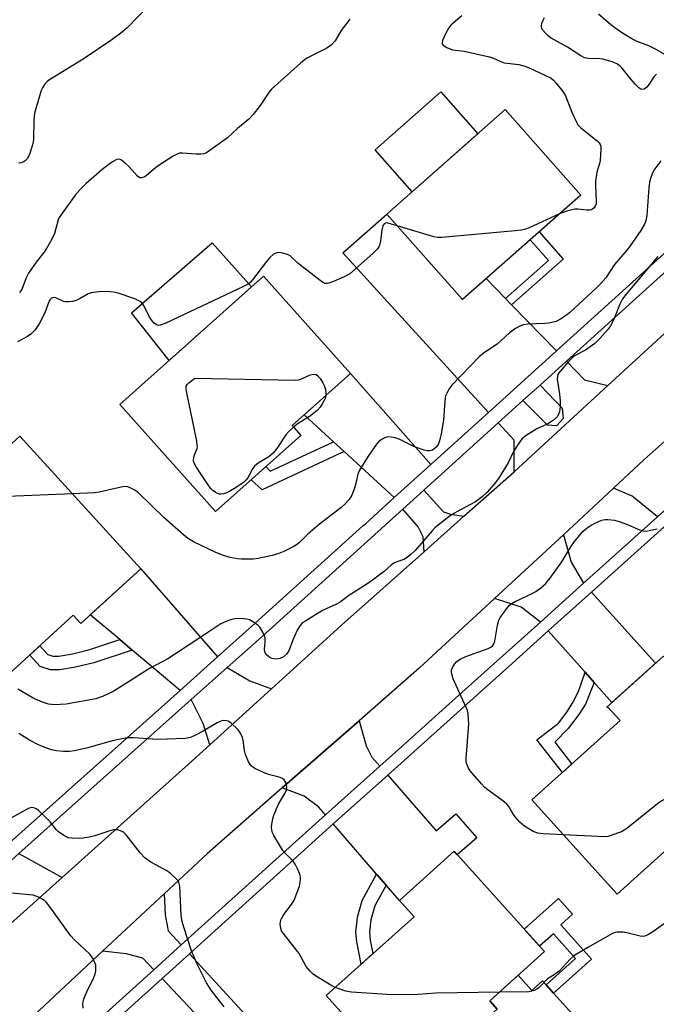
# Model space of a CAD drawing. Units: inches. Extents: x 1261763 to 1267763, y 509453 to 513454.
# Drawn here: x 1264522 to 1264703, y 510032 to 510311 of the extents above; entities that cross this region are included whole.
import ezdxf

# ---------------------------------------------------------------- set-up
doc = ezdxf.new("R2010")
doc.units = ezdxf.units.IN
doc.header["$MEASUREMENT"] = 0
for name, color, linetype in [('BLDG-Footprint', 5, 'Continuous'), ('CULTRL-Pad', 6, 'Continuous'), ('TRANS-Driveway', 251, 'Continuous'), ('TRANS-Non Street Sidewalk', 7, 'Continuous'), ('TRANS-Road', 130, 'Continuous'), ('TRANS-Street Sidewalk', 7, 'Continuous'), ('Undefined', 1, 'Continuous')]:
    doc.layers.add(name, color=color, linetype=linetype)

msp = doc.modelspace()

# ---------------------------------------------------------------- linework, layer by layer
at = {"layer": 'BLDG-Footprint'}
for points, elevation in [([(1264681.86, 510261.59), (1264648.21, 510231.85), (1264626.74, 510256.14), (1264660.39, 510285.89)], 438.64), ([(1264602.26, 510193.25), (1264578.02, 510171.58), (1264550.83, 510202), (1264591.65, 510238.49), (1264616.36, 510210.85), (1264599.78, 510196.03)], 438.22), ([(1264556.74, 510155.35), (1264539.71, 510139.8), (1264537.58, 510142.13), (1264514.64, 510121.17), (1264491.11, 510146.93), (1264516.27, 510169.91), (1264507.55, 510179.46), (1264522.37, 510192.99)], 435.89), ([(1264705.32, 510130.49), (1264731.05, 510101.91), (1264731.95, 510102.72), (1264742.36, 510091.16), (1264725.53, 510076), (1264717.16, 510085.3), (1264692.15, 510062.78), (1264667.97, 510089.62), (1264693, 510112.16), (1264689.47, 510116.08), (1264689.29, 510115.92), (1264689.22, 510115.99)], 434.89), ([(1264658.05, 510030.14), (1264633.11, 510007.7), (1264609.48, 510033.97), (1264634.44, 510056.42), (1264630.31, 510061.02), (1264645.86, 510075.01), (1264671.52, 510046.48), (1264655.95, 510032.47)], 432.66)]:
    msp.add_lwpolyline(points, close=True, dxfattribs=dict(at, elevation=elevation))
at = {"layer": 'CULTRL-Pad'}
for points in [[(1264652.6, 510279), (1264633.94, 510262.5), (1264623.39, 510274.43), (1264642.05, 510290.93)], [(1264588.28, 510235.48), (1264564.84, 510214.52), (1264554.1, 510228.12), (1264577.08, 510247.98)], [(1264664.06, 510039.77), (1264667.96, 510035.44), (1264670.97, 510038.15), (1264671.98, 510037.03), (1264674.13, 510034.64), (1264680.45, 510027.62), (1264664.91, 510013.64), (1264653.64, 510026.17), (1264658.05, 510030.14), (1264655.95, 510032.47)]]:
    msp.add_lwpolyline(points, close=True, dxfattribs=at)
at = {"layer": 'TRANS-Driveway'}
for points in [[(1264660.43, 510232.21), (1264662.18, 510230.42), (1264674.97, 510217.28), (1264655.64, 510199.8), (1264614.16, 510245.13), (1264626.74, 510256.14), (1264648.21, 510231.85), (1264654.97, 510237.82)], [(1264689.56, 510207.4), (1264665.39, 510185.15), (1264662.88, 510182.92), (1264662.9, 510191.86), (1264658.38, 510196.81), (1264665.37, 510203.13), (1264672.32, 510196.3), (1264675.07, 510196.04), (1264676.94, 510198.14), (1264676.64, 510200.89), (1264670.29, 510207.58), (1264677.8, 510214.37), (1264682.95, 510209.08)], [(1264639.26, 510185), (1264628.83, 510175.57), (1264614.6, 510188.63), (1264611.54, 510191.45), (1264603.21, 510199.09), (1264616.36, 510210.85)], [(1264717.1, 510182.16), (1264703.7, 510170.13), (1264696.43, 510175.95), (1264691.17, 510178.24), (1264699.82, 510186.26), (1264710.89, 510196.18), (1264711.6, 510189.64), (1264714, 510185.61)], [(1264648.64, 510170.26), (1264637.28, 510160.17), (1264637, 510164.45), (1264635.62, 510167.28), (1264631.24, 510172.28), (1264637.27, 510177.73), (1264642.78, 510171.57), (1264644.82, 510170.88)], [(1264682.66, 510151.23), (1264670.36, 510140.19), (1264664.86, 510144.45), (1264657.35, 510146.93), (1264676.89, 510165.03), (1264679.15, 510157.21)], [(1264578.62, 510130.29), (1264567.96, 510120.77), (1264554.31, 510132.23), (1264550.78, 510135.2), (1264542.39, 510142.25), (1264556.74, 510155.35)], [(1264685.64, 510123.04), (1264683.09, 510125.91), (1264672.62, 510137.65), (1264684.93, 510148.71), (1264703.12, 510128.51), (1264690.72, 510117.35)], [(1264593.94, 510121.23), (1264576.39, 510105.27), (1264574.5, 510111.31), (1264571.1, 510118.13), (1264581.29, 510127.23), (1264587.73, 510123.5)], [(1264624.74, 510099.23), (1264609.29, 510085.35), (1264607.32, 510087.63), (1264603.21, 510090.7), (1264596.98, 510093.02), (1264618.85, 510112.15), (1264620.82, 510104.98), (1264622.49, 510101.81)], [(1264626.54, 510065.39), (1264623.82, 510068.53), (1264611.5, 510082.78), (1264626.97, 510096.67), (1264640.76, 510080.86), (1264646.29, 510085.68), (1264652.26, 510078.83), (1264646.75, 510074.02), (1264645.86, 510075.01), (1264630.31, 510061.02)], [(1264534.44, 510067.55), (1264518.89, 510053.59), (1264514, 510049.11), (1264509.23, 510062.85), (1264522.09, 510074.34)], [(1264568.27, 510048.38), (1264560.47, 510041.34), (1264557.38, 510044.62), (1264552.58, 510045.83), (1264545.9, 510046.58), (1264563.41, 510062.92), (1264563.7, 510056.92), (1264564.54, 510052.44)], [(1264582.67, 510017.76), (1264579.32, 510021.32), (1264562.8, 510038.87), (1264570.57, 510045.88), (1264603.52, 510010.05), (1264595.99, 510003.31), (1264590.4, 510009.55)]]:
    msp.add_lwpolyline(points, close=True, dxfattribs=at)
at = {"layer": 'TRANS-Non Street Sidewalk'}
for points in [[(1264662.18, 510230.42), (1264660.43, 510232.21), (1264672.64, 510242.99), (1264667.45, 510248.86), (1264670.01, 510251.12), (1264676.85, 510243.39)], [(1264614.6, 510188.63), (1264591.29, 510177.77), (1264588.14, 510180.62), (1264592.35, 510184.39), (1264593.54, 510183.06), (1264611.54, 510191.45)], [(1264554.31, 510132.23), (1264543.4, 510128.63), (1264538.2, 510127.33), (1264533.8, 510126.61), (1264531.12, 510126.61), (1264528.17, 510127.56), (1264525.19, 510130.81), (1264528.09, 510133.46), (1264530.36, 510130.97), (1264531.74, 510130.53), (1264533.48, 510130.53), (1264537.4, 510131.17), (1264542.31, 510132.4), (1264550.78, 510135.2)], [(1264685.64, 510123.04), (1264683.16, 510116.81), (1264681.29, 510113.88), (1264678.24, 510109.93), (1264674.43, 510106.07), (1264679.29, 510099.81), (1264676.62, 510097.41), (1264669.4, 510106.71), (1264675.54, 510111.47), (1264677.87, 510114.6), (1264679.47, 510117.17), (1264681.16, 510120.43), (1264683.09, 510125.91)], [(1264626.54, 510065.39), (1264623.34, 510059.48), (1264622.17, 510055.56), (1264621.82, 510052.01), (1264622, 510049.77), (1264622.77, 510045.92), (1264619.42, 510042.91), (1264618.14, 510049.23), (1264617.92, 510052.04), (1264618.34, 510056.32), (1264619.74, 510060.98), (1264623.82, 510068.53)], [(1264676.15, 510054.1), (1264684.93, 510044.34), (1264674.13, 510034.64), (1264671.98, 510037.03), (1264680.35, 510044.55), (1264674.06, 510051.54), (1264670.14, 510048.02), (1264665.8, 510052.84), (1264675.49, 510061.56), (1264679.49, 510057.11)]]:
    msp.add_lwpolyline(points, close=True, dxfattribs=at)
at = {"layer": 'TRANS-Road'}
for points in [[(1264472.15, 510010.7), (1264514, 510049.11), (1264518.89, 510053.59), (1264534.44, 510067.55), (1264557.55, 510088.29), (1264570.36, 510099.79), (1264576.39, 510105.27), (1264593.94, 510121.23), (1264614.78, 510140.18), (1264637.28, 510160.17), (1264648.64, 510170.26), (1264662.88, 510182.92), (1264665.39, 510185.15), (1264689.56, 510207.4), (1264713.72, 510229.66)], [(1264710.89, 510196.18), (1264699.82, 510186.26), (1264691.17, 510178.24), (1264676.89, 510165.03), (1264657.35, 510146.93), (1264635.94, 510127.1), (1264618.85, 510112.15), (1264596.98, 510093.02), (1264575.69, 510074.39), (1264563.41, 510062.92), (1264545.9, 510046.58), (1264502, 510005.6)]]:
    msp.add_lwpolyline(points, dxfattribs=at)
at = {"layer": 'TRANS-Street Sidewalk'}
for points in [[(1264482.99, 509971.38), (1264560.47, 510041.34), (1264568.27, 510048.38), (1264597.03, 510074.36), (1264609.29, 510085.35), (1264624.74, 510099.23), (1264629.09, 510103.14), (1264648.13, 510120.23), (1264670.36, 510140.19), (1264682.66, 510151.23), (1264703.7, 510170.13)], [(1264706.39, 510167.98), (1264697.14, 510159.67), (1264684.93, 510148.71), (1264672.62, 510137.65), (1264662.34, 510128.42), (1264653.23, 510120.25), (1264626.97, 510096.67), (1264611.5, 510082.78), (1264599.31, 510071.83), (1264575.85, 510050.64), (1264570.57, 510045.88), (1264562.8, 510038.87), (1264527.98, 510007.42), (1264460.47, 509946.47), (1264446.78, 509933.96), (1264469.69, 509909.18), (1264478.26, 509899.92), (1264488.79, 509888.53), (1264519.75, 509853.76), (1264526.06, 509846.68), (1264529.2, 509843.15), (1264554.38, 509814.88)]]:
    msp.add_lwpolyline(points, dxfattribs=at)
for points in [[(1264259.22, 509843.15, 0), (1264279.8, 509861.69, 0), (1264298.75, 509878.75, 0), (1264306.35, 509885.59, 0), (1264359, 509932.99, 0), (1264359.8, 509933.72, 0), (1264366.57, 509939.85, 0), (1264390.76, 509961.75, 0), (1264430.13, 509997.39, 0), (1264445.99, 510011.74, 0), (1264450.09, 510015.46, 0), (1264457.89, 510022.42, 0), (1264506.34, 510065.72, 0), (1264519.49, 510077.46, 0), (1264567.96, 510120.77, 0), (1264578.62, 510130.29, 0), (1264588.37, 510139, 0), (1264619.9, 510167.5, 0), (1264620.62, 510168.15, 0), (1264628.83, 510175.57, 0), (1264639.26, 510185, 0), (1264655.64, 510199.8, 0), (1264674.97, 510217.28, 0), (1264715.33, 510253.76, 0)], [(1264718.29, 510250.96, 0), (1264677.8, 510214.37, 0), (1264670.29, 510207.58, 0), (1264665.37, 510203.13, 0), (1264658.38, 510196.81, 0), (1264637.27, 510177.73, 0), (1264631.24, 510172.28, 0), (1264606.21, 510149.66, 0), (1264591.23, 510136.11, 0), (1264581.29, 510127.23, 0), (1264571.1, 510118.13, 0), (1264522.09, 510074.34, 0), (1264509.23, 510062.85, 0), (1264458.17, 510017.24, 0), (1264452.95, 510012.57, 0), (1264450.53, 510010.38, 0), (1264432.55, 509994.11, 0), (1264386.48, 509952.4, 0), (1264369.19, 509936.75, 0), (1264362.49, 509930.69, 0), (1264361.86, 509930.12, 0), (1264308.94, 509882.47, 0), (1264301.28, 509875.57, 0), (1264265.28, 509843.15, 0)]]:
    msp.add_polyline3d(points, dxfattribs=at)
at = {"layer": 'Undefined'}
for points, elevation in [([(1264559.16, 510315.56), (1264552.93, 510309.15), (1264551.14, 510307.63), (1264548.24, 510305.55), (1264540.36, 510300.26), (1264531.11, 510294.54), (1264530.16, 510293.83), (1264529.42, 510293.02), (1264528.81, 510292.11), (1264528.47, 510291.32), (1264526.56, 510284.91), (1264526.36, 510282.91), (1264526.27, 510277.28), (1264525.99, 510275.87), (1264525.13, 510273.13), (1264524.46, 510271.92), (1264523.91, 510271.33), (1264523.48, 510271.04), (1264522.75, 510270.77), (1264521.97, 510270.62)], 442), ([(1264648.08, 510312.58), (1264645.57, 510310.45), (1264644.92, 510309.84), (1264644.36, 510309.17), (1264643.51, 510307.63), (1264642.55, 510305.52), (1264642.42, 510304.81), (1264642.45, 510304.6), (1264642.7, 510304.24), (1264643.81, 510303.53), (1264645.42, 510302.89), (1264648.66, 510302.45), (1264655.94, 510300.89), (1264657.06, 510300.53), (1264659.28, 510299.46), (1264660.11, 510299.22), (1264664.21, 510298.68), (1264665.64, 510298.37), (1264667, 510297.82), (1264671.85, 510295.61), (1264673.41, 510294.79), (1264674.07, 510294.23), (1264674.85, 510293.36), (1264676.71, 510291.04), (1264677.53, 510289.83), (1264679.35, 510285.16), (1264680.55, 510282.45), (1264681.12, 510281.44), (1264681.86, 510280.67), (1264686.48, 510277.03), (1264687.08, 510276.42), (1264687.37, 510275.97), (1264687.51, 510275.46), (1264687.56, 510274.62), (1264687.32, 510271.4), (1264687.15, 510270.55), (1264686.39, 510268.09), (1264686, 510265.55), (1264686, 510264.1), (1264686.26, 510259.98), (1264686.18, 510259.13), (1264685.92, 510258.4), (1264685.64, 510257.98), (1264685.28, 510257.65), (1264684.86, 510257.41), (1264684.39, 510257.26), (1264683.58, 510257.25), (1264681.03, 510257.62), (1264680.17, 510257.57), (1264677.86, 510257.02), (1264675.81, 510256.24)], 438), ([(1264713.31, 510297.23), (1264703.28, 510302.97), (1264701.19, 510303.97), (1264697.9, 510305.25), (1264696.38, 510305.98), (1264693.96, 510307.42), (1264691.54, 510309.09), (1264690.38, 510309.98), (1264686.84, 510313)], 440), ([(1264616.21, 510311.55), (1264613.75, 510308.36), (1264612.02, 510305.41), (1264611.02, 510304.25), (1264609.66, 510303.36), (1264604.15, 510300.6), (1264603.23, 510299.95), (1264602.15, 510299.06), (1264593.89, 510291.67), (1264593.37, 510291.02), (1264590.73, 510287.02), (1264588.69, 510284.49), (1264587.48, 510283.14), (1264584.28, 510280.5), (1264581.42, 510277.83), (1264575.47, 510273.63), (1264574.71, 510273.3), (1264573.88, 510273.18), (1264572.44, 510273.23), (1264568.65, 510273.53), (1264567.82, 510273.46), (1264567.29, 510273.29), (1264566.01, 510272.61), (1264562.26, 510270.27), (1264561.08, 510269.38), (1264558.34, 510267.06), (1264557.7, 510266.65), (1264557.08, 510266.45), (1264556.47, 510266.52), (1264555.83, 510266.92), (1264553.35, 510269.69), (1264552.35, 510270.68), (1264551.32, 510271.52), (1264550.67, 510271.79), (1264549.94, 510271.68), (1264548.7, 510271.06), (1264547.75, 510270.41), (1264545.72, 510268.78), (1264541.15, 510264.78), (1264539.55, 510263.21), (1264538.16, 510261.51), (1264534.06, 510255.91), (1264533.61, 510255.19), (1264533.31, 510254.51), (1264532.2, 510250.66), (1264531.49, 510249.06), (1264529.56, 510245.75), (1264526.98, 510242.52), (1264524.89, 510239.36), (1264524.21, 510238.06), (1264522.91, 510234.76), (1264522.33, 510233.89)], 440), ([(1264703.34, 510295.93), (1264702.61, 510295.15), (1264701.31, 510293.13), (1264700.6, 510292.25), (1264699.84, 510291.7), (1264699.4, 510291.6), (1264698.96, 510291.68), (1264698.33, 510292.11), (1264697.54, 510292.92), (1264696.18, 510294.47), (1264693.53, 510297.72), (1264692.92, 510298.36), (1264692.27, 510298.84), (1264691.1, 510299.38), (1264688.08, 510300.2), (1264687.23, 510300.3), (1264684.03, 510300.37), (1264682.93, 510300.61), (1264681.9, 510301.16), (1264678.12, 510303.6), (1264673.44, 510306.21), (1264672.58, 510306.82), (1264671.78, 510307.61), (1264671.09, 510308.47), (1264670.72, 510309.15), (1264670.64, 510309.65), (1264670.79, 510310.45), (1264671.11, 510311.26), (1264671.53, 510312.05)], 438), ([(1264704.59, 510271.32), (1264702.6, 510268.67), (1264702.13, 510267.66), (1264701.67, 510266.33), (1264701.4, 510265.22), (1264701.22, 510263.73), (1264700.61, 510255.81), (1264700.33, 510254.24), (1264699.99, 510253.31), (1264698.91, 510251.54), (1264695.9, 510247.12), (1264694.99, 510245.97), (1264691.43, 510241.84), (1264688.95, 510238.08), (1264687.55, 510236.4), (1264686.36, 510235.19), (1264678.62, 510228.14), (1264677.5, 510227.21), (1264676.1, 510226.26), (1264674.81, 510225.66), (1264672.81, 510225.19), (1264671.64, 510225.07), (1264666.9, 510224.92), (1264665.54, 510224.67), (1264664.5, 510224.31), (1264663.25, 510223.6), (1264661.57, 510222.45), (1264658.05, 510219.16), (1264654.17, 510216.63), (1264653.07, 510215.69), (1264645.19, 510207.49), (1264644.44, 510206.54), (1264643.73, 510205.3), (1264643.42, 510204.5), (1264643.16, 510203.08), (1264642.81, 510197.61), (1264642.19, 510193.66), (1264641.67, 510191.74), (1264641.28, 510190.7), (1264640.85, 510190.04), (1264640.12, 510189.35), (1264639.69, 510189.09), (1264638.94, 510188.88), (1264638.15, 510188.85), (1264637.31, 510189.02), (1264634.57, 510190.04), (1264630.19, 510192.16), (1264629.1, 510192.53), (1264627.95, 510192.76), (1264627.09, 510192.82), (1264626.31, 510192.66), (1264625.35, 510192.18), (1264624.47, 510191.56), (1264623.74, 510190.73), (1264621.42, 510187.32), (1264618.93, 510183.38), (1264618.46, 510182.21), (1264617.94, 510179.63), (1264617.55, 510178.29), (1264616.73, 510176.22), (1264615.98, 510175.07), (1264614.68, 510173.63), (1264613.66, 510172.65), (1264607.56, 510168.01), (1264604.27, 510165.17), (1264601.92, 510162.85), (1264601.05, 510162.17), (1264600.1, 510161.57), (1264597.42, 510160.24), (1264596.04, 510159.66), (1264594.1, 510159.13), (1264590.17, 510158.24), (1264588.7, 510158.1), (1264585.41, 510158.05), (1264584.24, 510158.17), (1264582.21, 510158.56), (1264580.26, 510159.13), (1264578.1, 510159.95), (1264571.77, 510163), (1264570.02, 510164.03), (1264568.87, 510164.94), (1264563.29, 510169.9), (1264556.16, 510176.96), (1264555.08, 510177.72), (1264553.58, 510178.48), (1264552.8, 510178.7), (1264551.69, 510178.66), (1264548.59, 510178.01), (1264544.9, 510177.11), (1264543.75, 510176.91), (1264537.32, 510176.62)], 436), ([(1264675.81, 510256.24), (1264667.21, 510252.28), (1264666.11, 510251.87), (1264665.02, 510251.59), (1264663.24, 510251.37), (1264642.34, 510249.52), (1264641.16, 510249.5), (1264640.06, 510249.69), (1264629.62, 510252.88)], 438), ([(1264629.62, 510252.88), (1264627.02, 510253.63), (1264626.52, 510253.65), (1264626, 510253.39), (1264625.62, 510252.79), (1264625.3, 510251.72), (1264624.87, 510248.43), (1264624.65, 510247.35), (1264624.46, 510246.85), (1264623.97, 510246.17), (1264622.71, 510244.97), (1264616.15, 510239.19), (1264614.59, 510238.36), (1264611.07, 510236.78), (1264610.26, 510236.49), (1264609.74, 510236.4), (1264609.23, 510236.46), (1264608.74, 510236.67), (1264607.79, 510237.31), (1264601.43, 510242.22), (1264599.19, 510244.31), (1264598.45, 510244.66), (1264597.1, 510245.06), (1264596.28, 510245.21), (1264595.43, 510245.18), (1264594.52, 510244.8), (1264593.46, 510243.85), (1264592.5, 510242.7), (1264588.56, 510237.45), (1264587.97, 510236.81), (1264587.27, 510236.28), (1264585.97, 510235.6), (1264563.86, 510225.17), (1264562.26, 510224.55), (1264561.76, 510224.53), (1264561.28, 510224.7), (1264560.6, 510225.19), (1264559.98, 510225.81), (1264559.31, 510226.79), (1264557.51, 510230.26), (1264557.02, 510230.96), (1264556.6, 510231.33), (1264555.06, 510232.06), (1264550.34, 510233.73), (1264548.97, 510233.98), (1264547.31, 510234.14), (1264544.96, 510234.09), (1264543.22, 510233.92), (1264542.66, 510233.8), (1264541.85, 510233.46), (1264539.51, 510232.15), (1264538.43, 510231.65), (1264537.33, 510231.36), (1264536.2, 510231.21), (1264535.37, 510231.21), (1264534.83, 510231.33), (1264532.57, 510232.4), (1264532.07, 510232.46), (1264531.38, 510232.25), (1264531, 510231.92), (1264530.59, 510231.25), (1264529.52, 510228.09), (1264527.86, 510225), (1264526.76, 510223.29), (1264525.53, 510222.04), (1264524.57, 510221.37), (1264521.73, 510219.9)], 438), ([(1264703.77, 510244.14), (1264694.73, 510233.36), (1264693.75, 510232.07), (1264692.95, 510230.6), (1264691.15, 510225.97), (1264690.31, 510224.4), (1264689.65, 510223.42), (1264687.27, 510220.8), (1264685.8, 510219.38), (1264683.19, 510217.52), (1264680.29, 510215.94), (1264679.43, 510215.3), (1264678.29, 510214.16), (1264676.88, 510212.42), (1264675.62, 510211.03), (1264675.36, 510210.58), (1264675.2, 510210.09), (1264675.17, 510209.27), (1264675.83, 510204.97), (1264675.97, 510202.94), (1264675.98, 510201.51), (1264675.76, 510199.91), (1264675.49, 510199.2), (1264675.1, 510198.54), (1264674.36, 510197.8), (1264673.22, 510197.02), (1264672.25, 510196.48), (1264669.32, 510195.16), (1264666.34, 510193.24), (1264665.21, 510192.33), (1264664.49, 510191.44), (1264663.24, 510189.47), (1264662.66, 510188.46), (1264661.2, 510185.44), (1264658.42, 510181.02), (1264657.26, 510179.42), (1264655.25, 510177.16), (1264653.77, 510175.79), (1264651.93, 510174.35), (1264647.48, 510172.01), (1264645.14, 510170.67), (1264643.96, 510169.84), (1264641.26, 510167.69), (1264640.39, 510166.95), (1264639.57, 510166.11), (1264634.79, 510160.51), (1264633.55, 510159.37), (1264632.45, 510158.5), (1264631.52, 510157.99), (1264629.53, 510157.34), (1264628.56, 510156.88), (1264627.92, 510156.38), (1264626.09, 510154.66), (1264622.67, 510152.09), (1264620.77, 510150.79), (1264615.91, 510147.69), (1264613.44, 510145.88), (1264612.44, 510145.32), (1264608.44, 510143.46), (1264603.7, 510140.57), (1264602.52, 510139.75), (1264601.94, 510139.14), (1264601.23, 510137.86), (1264599.91, 510134.85), (1264598.84, 510132.03), (1264598.17, 510131.08), (1264597.32, 510130.3), (1264596.27, 510129.8), (1264595.15, 510129.67), (1264594.04, 510129.82), (1264593.53, 510130.04), (1264593.06, 510130.35), (1264592.44, 510130.92), (1264592.01, 510131.59), (1264591.9, 510132.37), (1264592.1, 510134.64), (1264592.08, 510135.68), (1264591.85, 510136.49), (1264591.5, 510137.27), (1264590.61, 510138.73), (1264590.02, 510139.3), (1264589.13, 510139.98), (1264587.68, 510140.79), (1264586.84, 510141), (1264585.96, 510141.11), (1264583.91, 510141.19), (1264583.05, 510141.05), (1264581.94, 510140.71), (1264580.57, 510140.19), (1264579.52, 510139.69), (1264573.54, 510135.67), (1264564.42, 510129.75), (1264559.27, 510126.97), (1264553.79, 510123.45), (1264548.92, 510120.46), (1264545.86, 510119.02), (1264544, 510118.33), (1264535.58, 510116.8), (1264532.28, 510116.68), (1264531.39, 510116.71), (1264530.52, 510116.85), (1264528.86, 510117.42), (1264526.41, 510118.47), (1264521.82, 510121.11)], 434), ([(1264600.16, 510195.61), (1264598.82, 510194.32), (1264598.04, 510193.42), (1264595.45, 510189.52), (1264594.41, 510188.24), (1264593.16, 510187.2), (1264590.13, 510185.37), (1264589.12, 510184.47), (1264588.45, 510183.54), (1264587.16, 510181.16), (1264586.67, 510180.56), (1264585.93, 510179.83), (1264584.01, 510178.54), (1264581.97, 510177.34), (1264580.93, 510176.82), (1264580.4, 510176.65), (1264579.62, 510176.54), (1264579.11, 510176.56), (1264578.62, 510176.7), (1264577.92, 510177.11), (1264577.26, 510177.63), (1264576.64, 510178.2), (1264576.08, 510178.87), (1264572.53, 510184.31), (1264571.88, 510185.58), (1264571.77, 510186.1), (1264571.81, 510186.91), (1264572.02, 510187.72), (1264572.76, 510189.55), (1264572.85, 510190.1), (1264572.83, 510190.67), (1264572.59, 510192.13), (1264569.82, 510205.34), (1264569.64, 510206.49), (1264569.7, 510207.28), (1264569.94, 510207.72), (1264570.39, 510208.18), (1264572.09, 510209.5), (1264600.63, 510208.93), (1264601.5, 510209.01), (1264602.06, 510209.14), (1264604.93, 510210.45), (1264605.95, 510210.7), (1264606.61, 510210.54), (1264607.02, 510210.24), (1264607.75, 510209.41), (1264608.56, 510208.23), (1264608.93, 510207.46), (1264609.25, 510206.35), (1264609.41, 510205.22), (1264609.39, 510204.61)], 438), ([(1264609.39, 510204.61), (1264609.05, 510203.57), (1264608.37, 510202.24), (1264607.73, 510201.27), (1264607, 510200.45), (1264605.01, 510198.83), (1264601.5, 510196.67), (1264600.16, 510195.61)], 438), ([(1264537.32, 510176.62), (1264518.88, 510175.91), (1264510.77, 510175.93)], 436), ([(1264676.94, 510079.67), (1264671.14, 510079.96), (1264669.68, 510080.13), (1264668.34, 510080.65), (1264665.82, 510082.17), (1264664.56, 510083.32), (1264663.22, 510084.81), (1264662.55, 510085.76), (1264661.37, 510087.73), (1264660.81, 510088.42), (1264659.68, 510089.37), (1264655.5, 510092.37), (1264654.62, 510093.14), (1264653.62, 510094.18), (1264650.37, 510097.88), (1264649.8, 510098.82), (1264649.35, 510100.06), (1264649.26, 510100.58), (1264649.25, 510101.45), (1264649.58, 510104.96), (1264649.99, 510111.32), (1264649.97, 510112.48), (1264649.8, 510114.2), (1264649.6, 510115.04), (1264649.28, 510115.87), (1264646.39, 510122.11), (1264645.6, 510124.07), (1264645.15, 510125.48), (1264645.06, 510126.03), (1264645.11, 510126.56), (1264645.39, 510127.29), (1264645.96, 510128.22), (1264646.66, 510129), (1264647.53, 510129.67), (1264649.14, 510130.38), (1264655.52, 510132.67), (1264656.29, 510133.04), (1264656.89, 510133.54), (1264657.16, 510133.96), (1264657.42, 510134.74), (1264658.18, 510139.31), (1264658.55, 510140.68), (1264658.95, 510141.45), (1264659.77, 510142.66), (1264660.99, 510144.31), (1264661.57, 510144.96), (1264662.22, 510145.48), (1264663.18, 510146.03), (1264667.82, 510148.22), (1264669.07, 510148.89), (1264670.5, 510149.95), (1264671.78, 510151.1), (1264673.08, 510152.58), (1264676.5, 510157.31), (1264679.02, 510161.62), (1264680.02, 510163.08), (1264682.55, 510166), (1264683.62, 510166.94), (1264684.8, 510167.72), (1264686.32, 510168.48), (1264687.88, 510169.13), (1264688.68, 510169.3), (1264689.5, 510169.32), (1264691.43, 510169.12), (1264692.78, 510168.77), (1264695.15, 510167.92), (1264698.56, 510166.37), (1264699.63, 510166.08), (1264700.46, 510166.06), (1264701.31, 510166.18), (1264703.58, 510166.69)], 434), ([(1264612.05, 510036.28), (1264610.75, 510036.97), (1264606.69, 510039.39), (1264605.76, 510040.07), (1264604.78, 510041), (1264603.77, 510042.29), (1264601.77, 510045.96), (1264597.24, 510051.73), (1264596.79, 510052.43), (1264596.55, 510053.07), (1264596.42, 510054.41), (1264596.47, 510054.94), (1264596.72, 510055.75), (1264597.43, 510057.02), (1264599.59, 510059.88), (1264600.36, 510061.13), (1264601.84, 510065.14), (1264602.12, 510066.24), (1264602.2, 510067), (1264602.17, 510067.76), (1264601.98, 510068.55), (1264601.45, 510069.86), (1264600.67, 510071.39), (1264599.99, 510072.31), (1264597.88, 510074.38), (1264597.15, 510075.27), (1264594.63, 510079.49), (1264594.24, 510080.25), (1264593.98, 510081.03), (1264593.94, 510081.88), (1264594.04, 510082.76), (1264594.31, 510084.22), (1264594.63, 510085.32), (1264595.96, 510088.43), (1264597.69, 510091.45), (1264598.18, 510092.47), (1264598.3, 510093.26), (1264598.05, 510094.36), (1264597.52, 510095.34), (1264596.88, 510095.82), (1264596.07, 510096.11), (1264593.47, 510096.77), (1264592.35, 510097.17), (1264589.35, 510098.5), (1264588.6, 510098.92), (1264588.16, 510099.27), (1264587.82, 510099.7), (1264587.42, 510100.43), (1264586.54, 510102.56), (1264586.27, 510103.68), (1264585.89, 510106.57), (1264585.66, 510107.39), (1264585.23, 510108.43), (1264584.95, 510108.92), (1264584.42, 510109.57), (1264582.33, 510111.52), (1264581.64, 510111.97), (1264581.14, 510112.14), (1264580.32, 510112.18), (1264579.51, 510111.99), (1264578.5, 510111.49), (1264574.51, 510109.13), (1264572.48, 510108.08), (1264570.93, 510107.39), (1264569.46, 510107.05), (1264561.64, 510106.77), (1264554.7, 510107.25), (1264552.9, 510107.24), (1264551.48, 510107.01), (1264548.66, 510106.39), (1264541.68, 510104.43), (1264537.95, 510103.6), (1264536.51, 510103.4), (1264534.78, 510103.43), (1264532.77, 510103.59), (1264531.4, 510103.9), (1264529.53, 510104.51), (1264527.71, 510105.3), (1264525.16, 510106.62), (1264522.12, 510108.53)], 432), ([(1264729.6, 510103.52), (1264704.89, 510089.37), (1264703.69, 510088.51), (1264694.91, 510081.49), (1264694.19, 510080.98), (1264693.43, 510080.58), (1264690.43, 510079.48), (1264689.6, 510079.25), (1264688.73, 510079.15), (1264676.94, 510079.67)], 434), ([(1264580.48, 510030.78), (1264576.82, 510035.53), (1264575.46, 510037.63), (1264572.73, 510043.16), (1264571.21, 510046.71), (1264568.98, 510053.4), (1264568.49, 510055.08), (1264568.28, 510056.83), (1264567.85, 510065.12), (1264567.58, 510066.21), (1264567.3, 510066.67), (1264566.75, 510067.3), (1264565.28, 510068.65), (1264564.37, 510069.34), (1264559.67, 510071.96), (1264558.01, 510073.05), (1264556.61, 510074.57), (1264552.58, 510079.72), (1264551.97, 510080.33), (1264551.52, 510080.64), (1264550.22, 510081.09), (1264549.12, 510081.15), (1264547.99, 510080.86), (1264543.75, 510079.37), (1264542.06, 510079), (1264540.34, 510078.75), (1264539.21, 510078.67), (1264537.25, 510078.7), (1264536.17, 510078.88), (1264534.85, 510079.5), (1264533.38, 510080.5), (1264532.76, 510081.11), (1264530.97, 510083.42), (1264530.2, 510084.27), (1264527.69, 510086.59), (1264527.06, 510087.05), (1264526.4, 510087.37), (1264525.79, 510087.44), (1264525.07, 510087.28), (1264524.31, 510086.92), (1264520.03, 510084.48)], 430), ([(1264540.36, 510030.42), (1264540.29, 510031.71), (1264540.6, 510033.05), (1264541.72, 510035.74), (1264543.31, 510038.84), (1264543.77, 510040.14), (1264543.95, 510041), (1264544.03, 510041.83), (1264543.96, 510042.61), (1264543.83, 510043.12), (1264543.11, 510044.59), (1264542.31, 510045.72), (1264537.95, 510049.82), (1264536.74, 510051.11), (1264530.47, 510059.9), (1264529.91, 510060.57), (1264529.26, 510061.11), (1264527.52, 510062.08), (1264526.15, 510062.51), (1264519.04, 510063.2)], 428), ([(1264705.53, 510054.43), (1264702.08, 510051.89), (1264701.1, 510051.34), (1264700.1, 510050.91), (1264699.58, 510050.79), (1264698.73, 510050.84), (1264694.97, 510051.84), (1264693.84, 510052.03), (1264692.19, 510052.03), (1264691.67, 510051.94), (1264690.89, 510051.64), (1264683.87, 510047.7), (1264679.88, 510045.28), (1264678.82, 510044.32), (1264675.66, 510040.97), (1264674.27, 510039.93), (1264672.43, 510038.78), (1264670.04, 510036.25), (1264669.39, 510035.77), (1264668.7, 510035.42), (1264667.93, 510035.2), (1264667.05, 510035.1), (1264658.72, 510034.97)], 432), ([(1264658.72, 510034.97), (1264640.66, 510034.64), (1264635.57, 510034.34), (1264628.12, 510034.18), (1264616.71, 510034.92), (1264615.03, 510035.28), (1264612.05, 510036.28)], 432)]:
    msp.add_lwpolyline(points, dxfattribs=dict(at, elevation=elevation))

doc.saveas('drawing.dxf')
